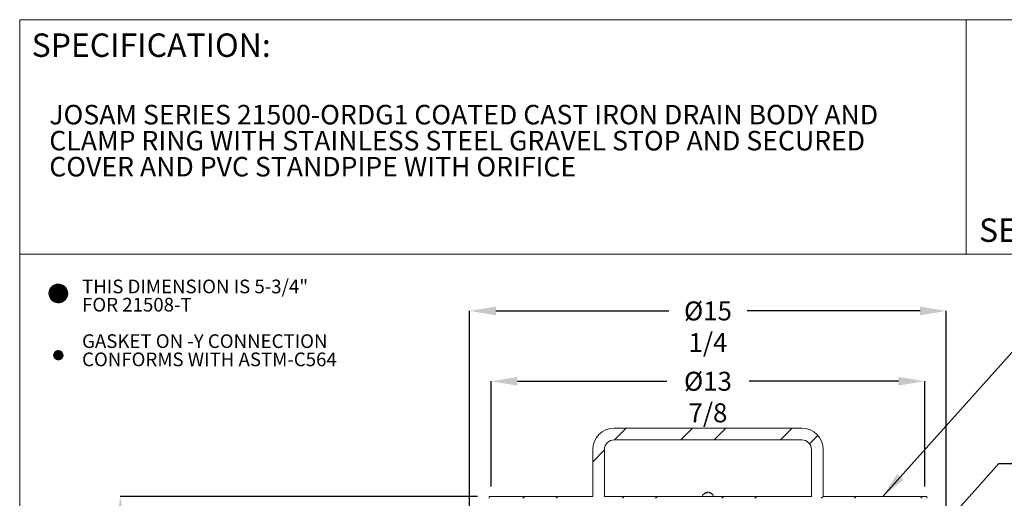
# Model space of a CAD drawing. Units: inches. Extents: x 0.4 to 8.4, y 0.1 to 10.9.
# Drawn here: x 0.4 to 5.6, y 8.4 to 10.9 of the extents above; entities that cross this region are included whole.
import ezdxf

# ---------------------------------------------------------------- set-up
doc = ezdxf.new("R2010")
doc.units = ezdxf.units.IN
doc.header["$MEASUREMENT"] = 0
doc.header["$PDSIZE"] = -1
doc.layers.add('WALL', color=7, linetype='Continuous', lineweight=5)
doc.styles.add('SLDTEXTSTYLE0', font='TXT', dxfattribs={"width": 0.605})
doc.dimstyles.new('SLDDIMSTYLE0', dxfattribs={"dimtxt": 0.101115, "dimasz": 0.14, "dimexe": 0, "dimexo": 0.0625, "dimgap": 0.025279, "dimtad": 0, "dimtih": 1, "dimtoh": 1, "dimlfac": 6, "dimrnd": 1e-09, "dimzin": 12, "dimdsep": 46, "dimlunit": 5, "dimtxsty": 'SLDTEXTSTYLE0', "dimsah": 1, "dimcen": 0.09, "dimadec": 0, "dimazin": 3, "dimtfac": 1, "dimtdec": 3, "dimtofl": 0, "dimtmove": 0, "dimatfit": 3, "dimfxl": 0, "dimfrac": 2, "dimtolj": 1, "dimtzin": 12, "dimarcsym": 0})
doc.dimstyles.new('SLDDIMSTYLE2', dxfattribs={"dimtxt": 0, "dimasz": 0.14, "dimexe": 0, "dimexo": 0.0625, "dimgap": 0, "dimtad": 0, "dimtih": 1, "dimtoh": 1, "dimdec": 0, "dimrnd": 1e-09, "dimzin": 0, "dimdsep": 46, "dimlunit": 5, "dimtxsty": 'Standard', "dimsah": 1, "dimcen": 0.09, "dimadec": 0, "dimazin": 0, "dimtfac": 0.14, "dimtdec": 0, "dimtofl": 0, "dimtmove": 0, "dimatfit": 3, "dimfxl": 0, "dimfrac": 2, "dimtolj": 1, "dimtzin": 0, "dimarcsym": 0})

# ---------------------------------------------------------------- blocks, each defined once
blk = doc.blocks.new('SW_NOTE_0')
at = {"color": 0, "linetype": 'Continuous', "lineweight": 0, "char_height": 0.104167, "attachment_point": 1, "style": 'SLDTEXTSTYLE0'}
for s, insert in [('JOSAM SERIES 21500-ORDG1 COATED CAST IRON DRAIN BODY AND', (0, 0.1343)), ('CLAMP RING WITH STAINLESS STEEL GRAVEL STOP AND SECURED', (0, -0.0046)), ('COVER AND PVC STANDPIPE WITH ORIFICE', (0, -0.1435))]:
    blk.add_mtext(s, dxfattribs=dict(at, insert=insert))
blk = doc.blocks.new('SW_NOTE_1')
at = {"layer": 'WALL', "color": 0, "char_height": 0.072917, "attachment_point": 1, "style": 'SLDTEXTSTYLE0'}
for s, insert in [('THIS DIMENSION IS 5-3/4"', (0, 0.0937)), ('FOR 21508-T', (0, -0.0035)), ('GASKET ON -Y CONNECTION', (0, -0.198)), ('CONFORMS WITH ASTM-C564', (0, -0.2952))]:
    blk.add_mtext(s, dxfattribs=dict(at, insert=insert))
blk = doc.blocks.new('*D7')
at = {"layer": 'Defpoints', "color": 0}
for p in [(0.9348, 8.3944), (2.9012, 8.3944), (2.8179, 6.3782)]:
    blk.add_point(p, dxfattribs=at)
at = {"layer": 'WALL', "color": 0, "lineweight": -2}
for p, q in [((2.8387, 8.3944), (0.9348, 8.3944)), ((0.9348, 8.2544), (0.9348, 7.7992)), ((0.9348, 6.5182), (0.9348, 6.9734)), ((2.7554, 6.3782), (0.9348, 6.3782))]:
    blk.add_line(p, q, dxfattribs=at)
at = {"layer": 'WALL', "color": 0}
for points in [[(0.9114, 8.2544), (0.9581, 8.2544), (0.9348, 8.3944)], [(0.9114, 6.5182), (0.9581, 6.5182), (0.9348, 6.3782)]]:
    blk.add_solid(points, dxfattribs=at)
at = {"layer": 'WALL', "color": 0, "lineweight": 5, "insert": (0.9348, 7.7739), "char_height": 0.10111, "attachment_point": 2, "style": 'SLDTEXTSTYLE0'}
blk.add_mtext('\\A1;\\PK = ____\\P \\P(12 STD.)\\P ', dxfattribs=at)
blk = doc.blocks.new('*D9')
at = {"layer": 'Defpoints', "color": 0}
for p in [(5.3387, 9.384), (2.7971, 6.3573), (5.3387, 6.3573)]:
    blk.add_point(p, dxfattribs=at)
at = {"layer": 'WALL', "color": 0, "lineweight": -2}
for p, q in [((2.7971, 6.4198), (2.7971, 9.384)), ((2.9371, 9.384), (3.8591, 9.384)), ((5.1987, 9.384), (4.2767, 9.384)), ((5.3387, 6.4198), (5.3387, 9.384))]:
    blk.add_line(p, q, dxfattribs=at)
at = {"layer": 'WALL', "color": 0}
for points in [[(2.9371, 9.4073), (2.9371, 9.3606), (2.7971, 9.384)], [(5.1987, 9.4073), (5.1987, 9.3606), (5.3387, 9.384)]]:
    blk.add_solid(points, dxfattribs=at)
at = {"layer": 'WALL', "color": 0, "lineweight": 5, "insert": (4.0679, 9.4345), "char_height": 0.101115, "attachment_point": 2, "style": 'SLDTEXTSTYLE0'}
blk.add_mtext('\\A1;%%c15 1/4', dxfattribs=at)
blk = doc.blocks.new('*D14')
at = {"layer": 'Defpoints', "color": 0}
for p in [(5.2237, 9.009), (2.9121, 8.3844), (5.2237, 8.3844)]:
    blk.add_point(p, dxfattribs=at)
at = {"layer": 'WALL', "color": 0, "lineweight": -2}
for p, q in [((2.9121, 8.4469), (2.9121, 9.009)), ((3.0521, 9.009), (3.8489, 9.009)), ((5.0837, 9.009), (4.2869, 9.009)), ((5.2237, 8.4469), (5.2237, 9.009))]:
    blk.add_line(p, q, dxfattribs=at)
at = {"layer": 'WALL', "color": 0}
for points in [[(3.0521, 9.0323), (3.0521, 8.9856), (2.9121, 9.009)], [(5.0837, 9.0323), (5.0837, 8.9856), (5.2237, 9.009)]]:
    blk.add_solid(points, dxfattribs=at)
at = {"layer": 'WALL', "color": 0, "lineweight": 5, "insert": (4.0679, 9.0595), "char_height": 0.101115, "attachment_point": 2, "style": 'SLDTEXTSTYLE0'}
blk.add_mtext('\\A1;%%c13 7/8', dxfattribs=at)

msp = doc.modelspace()

# ---------------------------------------------------------------- hatches: boundary and pattern name
at = {"linetype": 'Continuous', "lineweight": 5}
h = msp.add_hatch(dxfattribs=at)
h.set_pattern_fill('ANSI31', scale=0.01190476, style=0)
edge = h.paths.add_edge_path(flags=0)
edge.add_arc((0.604501, 9.477394), 0.049921, 0, 360)
h = msp.add_hatch(dxfattribs=at)
h.set_pattern_fill('ANSI31', scale=0.01190476, style=0)
edge = h.paths.add_edge_path(flags=0)
edge.add_arc((0.604501, 9.147406), 0.02496, 0, 360)
h = msp.add_hatch(dxfattribs=at)
h.set_pattern_fill('ANSI32', style=0)
edge = h.paths.add_edge_path(flags=0)
edge.add_line((2.901236, 8.384432), (5.234569, 8.384432))
edge.add_line((5.234569, 8.384432), (5.234569, 8.394399))
edge.add_line((5.234569, 8.394399), (4.682486, 8.394399))
edge.add_line((4.682486, 8.394399), (4.682486, 8.644399))
edge.add_arc((4.567903, 8.644399), 0.114583, 360, 450)
edge.add_line((4.567903, 8.758982), (3.567903, 8.758982))
edge.add_arc((3.567903, 8.644399), 0.114583, 90, 180)
edge.add_line((3.453319, 8.644399), (3.453319, 8.394399))
edge.add_line((3.453319, 8.394399), (2.901236, 8.394399))
edge.add_line((2.901236, 8.394399), (2.901236, 8.384432))
edge = h.paths.add_edge_path(flags=0)
edge.add_line((4.619986, 8.644399), (4.619986, 8.394399))
edge.add_line((4.619986, 8.394399), (3.515819, 8.394399))
edge.add_line((3.515819, 8.394399), (3.515819, 8.644399))
edge.add_arc((3.567903, 8.644399), 0.052083, 90, 180, ccw=False)
edge.add_line((3.567903, 8.696482), (4.567903, 8.696482))
edge.add_arc((4.567903, 8.644399), 0.052083, 0, 90, ccw=False)
h = msp.add_hatch(dxfattribs=at)
h.set_pattern_fill('ANSI32', style=0)
h.paths.add_polyline_path([(2.912103, 8.384432), (2.912103, 6.384432), (2.922069, 6.384432), (2.922069, 8.384432)], flags=0)
h = msp.add_hatch(dxfattribs=at)
h.set_pattern_fill('ANSI32', style=0)
h.paths.add_polyline_path([(5.223703, 6.384432), (5.223703, 8.384432), (5.213736, 8.384432), (5.213736, 6.384432)], flags=0)

# ---------------------------------------------------------------- linework, layer by layer
at = {"color": 7, "linetype": 'Continuous', "lineweight": 5}
for p, q in [((8.398437, 10.9375), (0.398438, 10.9375)), ((0.398438, 0.0625), (0.398438, 10.9375)), ((5.445312, 10.9375), (5.445312, 9.6875)), ((0.398438, 9.6875), (8.398437, 9.6875)), ((4.567903, 8.758982), (3.567903, 8.758982)), ((3.567903, 8.696482), (4.567903, 8.696482)), ((3.453319, 8.394399), (3.453319, 8.644399)), ((3.515819, 8.644399), (3.515819, 8.394399)), ((4.619986, 8.644399), (4.619986, 8.394399)), ((4.682486, 8.394399), (4.682486, 8.644399)), ((4.062879, 8.413695), (4.062879, 8.41679)), ((4.072926, 8.41679), (4.072926, 8.415996)), ((2.901236, 8.384432), (2.901236, 8.394399)), ((3.453319, 8.394399), (2.901236, 8.394399)), ((4.619986, 8.394399), (3.515819, 8.394399)), ((5.234569, 8.394399), (4.682486, 8.394399)), ((5.234569, 8.394399), (5.234569, 8.384432))]:
    msp.add_line(p, q, dxfattribs=at)
for centre, radius in [((0.604501, 9.477394), 0.049921), ((0.604501, 9.147406), 0.02496)]:
    msp.add_circle(centre, radius, dxfattribs=at)
for centre, radius, start, end in [((3.567903, 8.644399), 0.114583, 90, 180), ((4.567903, 8.644399), 0.114583, 360, 90), ((3.567903, 8.644399), 0.052083, 90, 180), ((4.567903, 8.644399), 0.052083, 0, 90), ((4.067903, 8.386217), 0.031015, 100.758714, 164.704006), ((4.066904, 8.403621), 0.013756, 108.198876, 141.518197), ((4.058787, 8.394015), 0.018359, 81.697451, 98.302549), ((4.072206, 8.403621), 0.013756, 108.198871, 141.5182), ((4.069787, 8.394632), 0.022453, 100.777009, 107.916666), ((4.06571, 8.393646), 0.02348, 52.130035, 78.932835), ((4.067903, 8.386217), 0.031015, 15.295994, 79.286596), ((4.069174, 8.393646), 0.02348, 52.130031, 78.932838), ((4.081855, 8.404473), 0.0079, 77.336198, 102.663802)]:
    msp.add_arc(centre, radius, start, end, dxfattribs=at)
for points, knots in [([(4.062124, 8.416689), (4.062269, 8.416716), (4.062558, 8.416768), (4.06282, 8.416803), (4.062909, 8.416797), (4.062828, 8.416756), (4.062674, 8.416709), (4.062608, 8.416689)], [0, 0, 0, 0, 0.21218602, 0.42500605, 0.63499729, 0.84370849, 1, 1, 1, 1]), ([(4.067895, 8.416689), (4.06778, 8.416716), (4.067548, 8.416768), (4.067042, 8.416803), (4.066491, 8.416797), (4.065983, 8.416756), (4.065707, 8.416709), (4.065588, 8.416689)], [0, 0, 0, 0, 0.21219112, 0.42502683, 0.63500987, 0.84372067, 1, 1, 1, 1]), ([(4.06791, 8.416689), (4.068026, 8.416716), (4.068257, 8.416768), (4.068763, 8.416803), (4.069314, 8.416797), (4.069822, 8.416756), (4.070098, 8.416709), (4.070217, 8.416689)], [0, 0, 0, 0, 0.21219324, 0.42503108, 0.63501622, 0.84373543, 1, 1, 1, 1]), ([(4.073681, 8.416689), (4.073537, 8.416715), (4.073249, 8.416768), (4.072978, 8.416804), (4.072944, 8.416795), (4.072928, 8.41679)], [0, 0, 0, 0, 0.33640254, 0.67377034, 1, 1, 1, 1])]:
    msp.add_open_spline(points, degree=3, knots=knots, dxfattribs=at)

# ---------------------------------------------------------------- block references
msp.add_blockref('SW_NOTE_0', (0.556184, 10.348917), dxfattribs=at)
at = {"layer": 'WALL', "lineweight": 5}
msp.add_blockref('SW_NOTE_1', (0.731, 9.457278), dxfattribs=at)

# ---------------------------------------------------------------- texts
at = {"color": 7, "linetype": 'Continuous', "lineweight": 5, "char_height": 0.125, "attachment_point": 1, "style": 'SLDTEXTSTYLE0'}
for s, insert in [('SPECIFICATION:', (0.462207, 10.863985)), ('SERIES', (5.513159, 9.877128))]:
    msp.add_mtext(s, dxfattribs=dict(at, insert=insert))

# ---------------------------------------------------------------- dimensions: what is measured, and where the dimension line sits
at = {"layer": 'WALL', "lineweight": 5}
for base, p1, p2, picture, middle in [((5.338736, 9.383982), (2.797069, 6.357349), (5.338736, 6.357349), '*D9', (4.067903, 9.383982)), ((5.223703, 9.008982), (2.912103, 8.384432), (5.223703, 8.384432), '*D14', (4.067903, 9.008982))]:
    dim = msp.add_linear_dim(base=base, p1=p1, p2=p2, text='%%c<>', dimstyle='SLDDIMSTYLE0', override={"dimdec": 4}, dxfattribs=at)
    dim.commit()
    dim.dimension.update_dxf_attribs({"geometry": picture, "text_midpoint": middle, "dimtype": 160})
dim = msp.add_linear_dim(base=(0.934759, 8.394399), p1=(2.817903, 6.378182), p2=(2.901236, 8.394399), angle=90, text='\\PK = ____\\P \\P(<> STD.)\\P ', dimstyle='SLDDIMSTYLE0', dxfattribs=at)
dim.commit()
dim.dimension.update_dxf_attribs({"geometry": '*D7', "text_midpoint": (0.934759, 7.386291), "dimtype": 160})

# ---------------------------------------------------------------- leaders
for points in [[(4.999525, 8.394399), (5.720458, 9.197233), (5.845458, 9.197233)], [(5.223703, 8.125423), (5.618481, 8.570932), (5.743481, 8.570932)]]:
    msp.add_leader(points, dimstyle='SLDDIMSTYLE2', dxfattribs=at)

doc.saveas('drawing.dxf')
